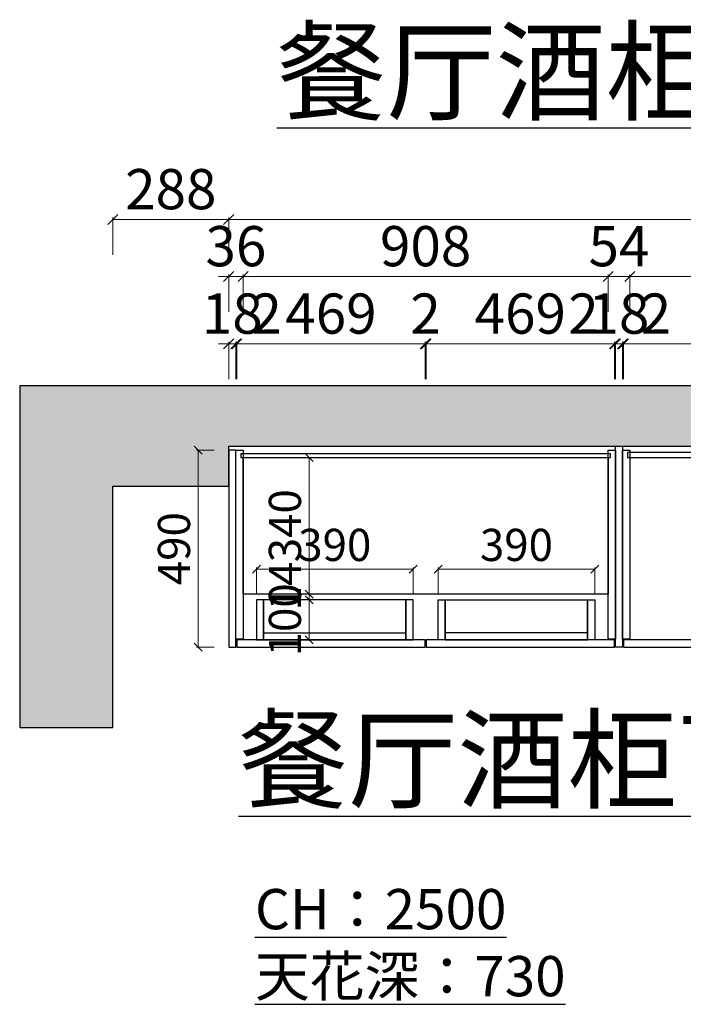
# Model space of a CAD drawing. Extents: x 471568 to 487554, y -669935 to -663888.
# Drawn here: x 471568 to 473219, y -669935 to -667486 of the extents above; entities that cross this region are included whole.
import ezdxf

# ---------------------------------------------------------------- set-up
doc = ezdxf.new("R2010")
doc.units = 0
doc.header["$LTSCALE"] = 1000
doc.header["$MEASUREMENT"] = 0
doc.linetypes.add('$0$ACAD_ISO03W100', pattern=[30, 12, -18])
doc.styles.add('图框1', font='txt', dxfattribs={"height": 560})
doc.styles.add('宋体0.8', font='txt', dxfattribs={"width": 0.8})
doc.styles.add('帝森标注0.5', font='txt', dxfattribs={"width": 0.5})
doc.dimstyles.new('帝森标注', dxfattribs={"dimscale": 20, "dimtxt": 4, "dimasz": 1, "dimexe": 0.2, "dimexo": 0, "dimgap": 0.5, "dimtad": 1, "dimdec": 1, "dimdsep": 46, "dimtxsty": '帝森标注0.5', "dimblk": 'OBLIQUE', "dimcen": 2.5, "dimclrd": 256, "dimclre": 256, "dimclrt": 256, "dimadec": 0, "dimazin": 0, "dimtfac": 1, "dimtdec": 1, "dimtix": 1, "dimtmove": 1, "dimatfit": 2, "dimldrblk": 'CCD_Leader_Arrow', "dimfxl": 3.5, "dimfxlon": 1, "dimtfill": 1, "dimlwd": 5, "dimlwe": 5, "dimarcsym": 0})

# ---------------------------------------------------------------- blocks, each defined once
blk = doc.blocks.new('_Oblique')
at = {"color": 0, "linetype": 'ByBlock', "lineweight": -2}
blk.add_line((-0.5, -0.5), (0.5, 0.5), dxfattribs=at)
blk = doc.blocks.new('*D15')
at = {"color": 0, "linetype": '$0$ACAD_ISO03W100', "lineweight": 5, "transparency": 16777216}
for p, q in [((472088, -668292.3), (472063, -668292.3)), ((472106, -668292.3), (472088, -668292.3)), ((472106, -668292.3), (472131, -668292.3))]:
    blk.add_line(p, q, dxfattribs=at)
at = {"color": 0, "lineweight": 5, "transparency": 16777216}
for p, q in [((472088, -668379.8), (472088, -668287.3)), ((472106, -668379.8), (472106, -668287.3))]:
    blk.add_line(p, q, dxfattribs=at)
at = {"layer": 'Defpoints', "color": 0, "transparency": 16777216}
for p in [(472088, -668292.3), (472088, -669046.4), (472106, -669046.4)]:
    blk.add_point(p, dxfattribs=at)
at = {"color": 0, "lineweight": 5, "transparency": 16777216, "xscale": 25, "yscale": 25, "zscale": 25}
blk.add_blockref('_Oblique', (472088, -668292.3), dxfattribs=at)
at = {"color": 0, "lineweight": 5, "transparency": 16777216, "xscale": 25, "yscale": 25, "zscale": 25, "rotation": 180}
blk.add_blockref('_Oblique', (472106, -668292.3), dxfattribs=at)
at = {"transparency": 16777216, "insert": (472097, -668229.8), "char_height": 100, "attachment_point": 5, "style": '帝森标注0.5', "bg_fill": 3, "box_fill_scale": 1.25, "bg_fill_color": 256, "bg_fill_true_color": 13158600, "bg_fill_transparency": 0}
blk.add_mtext('18', dxfattribs=at)
blk = doc.blocks.new('CCD_Leader_Arrow')
at = {"color": 8, "linetype": 'ByBlock'}
blk.add_line((0, 0), (-1, 0), dxfattribs=at)
for points in [[(-0.859, 0.668), (-0.597, 0.852), (-0.24, 0), (0, 0)], [(-0.859, -0.668), (-0.597, -0.852), (-0.24, 0), (0, 0)]]:
    blk.add_solid(points, dxfattribs=at)
blk = doc.blocks.new('*D16')
at = {"color": 0, "lineweight": 5, "transparency": 16777216}
for p, q in [((472088, -668070.3), (472088, -667977.8)), ((476780, -668070.3), (476780, -667977.8))]:
    blk.add_line(p, q, dxfattribs=at)
at = {"color": 0, "linetype": '$0$ACAD_ISO03W100', "lineweight": 5, "transparency": 16777216}
blk.add_line((476780, -667982.8), (472088, -667982.8), dxfattribs=at)
at = {"layer": 'Defpoints', "color": 0, "transparency": 16777216}
for p in [(472088, -667982.8), (472088, -669046.4), (476780, -669046.4)]:
    blk.add_point(p, dxfattribs=at)
at = {"color": 0, "lineweight": 5, "transparency": 16777216, "xscale": 25, "yscale": 25, "zscale": 25, "rotation": 180}
blk.add_blockref('_Oblique', (472088, -667982.8), dxfattribs=at)
at = {"color": 0, "lineweight": 5, "transparency": 16777216, "xscale": 25, "yscale": 25, "zscale": 25}
blk.add_blockref('_Oblique', (476780, -667982.8), dxfattribs=at)
at = {"transparency": 16777216, "insert": (474434, -667920.3), "char_height": 100, "attachment_point": 5, "style": '帝森标注0.5', "bg_fill": 3, "box_fill_scale": 1.25, "bg_fill_color": 256, "bg_fill_true_color": 13158600, "bg_fill_transparency": 0}
blk.add_mtext('4692', dxfattribs=at)
blk = doc.blocks.new('*D17')
at = {"color": 0, "lineweight": 5, "transparency": 16777216}
for p, q in [((471800, -668070.3), (471800, -667977.8)), ((472088, -668070.3), (472088, -667977.8))]:
    blk.add_line(p, q, dxfattribs=at)
at = {"color": 0, "linetype": '$0$ACAD_ISO03W100', "lineweight": 5, "transparency": 16777216}
blk.add_line((472088, -667982.8), (471800, -667982.8), dxfattribs=at)
at = {"layer": 'Defpoints', "color": 0, "transparency": 16777216}
for p in [(471800, -667982.8), (472088, -669046.4), (471800, -669149.6)]:
    blk.add_point(p, dxfattribs=at)
at = {"color": 0, "lineweight": 5, "transparency": 16777216, "xscale": 25, "yscale": 25, "zscale": 25, "rotation": 180}
blk.add_blockref('_Oblique', (471800, -667982.8), dxfattribs=at)
at = {"color": 0, "lineweight": 5, "transparency": 16777216, "xscale": 25, "yscale": 25, "zscale": 25}
blk.add_blockref('_Oblique', (472088, -667982.8), dxfattribs=at)
at = {"transparency": 16777216, "insert": (471944, -667920.3), "char_height": 100, "attachment_point": 5, "style": '帝森标注0.5', "bg_fill": 3, "box_fill_scale": 1.25, "bg_fill_color": 256, "bg_fill_true_color": 13158600, "bg_fill_transparency": 0}
blk.add_mtext('288', dxfattribs=at)
blk = doc.blocks.new('*D28')
at = {"color": 0, "linetype": '$0$ACAD_ISO03W100', "lineweight": 5, "transparency": 16777216}
for p, q in [((473050, -668292.3), (473025, -668292.3)), ((473068, -668292.3), (473050, -668292.3)), ((473068, -668292.3), (473093, -668292.3))]:
    blk.add_line(p, q, dxfattribs=at)
at = {"color": 0, "lineweight": 5, "transparency": 16777216}
for p, q in [((473050, -668379.8), (473050, -668287.3)), ((473068, -668379.8), (473068, -668287.3))]:
    blk.add_line(p, q, dxfattribs=at)
at = {"layer": 'Defpoints', "color": 0, "transparency": 16777216}
for p in [(473050, -668292.3), (473050, -669046.4), (473068, -669046.4)]:
    blk.add_point(p, dxfattribs=at)
at = {"color": 0, "lineweight": 5, "transparency": 16777216, "xscale": 25, "yscale": 25, "zscale": 25}
blk.add_blockref('_Oblique', (473050, -668292.3), dxfattribs=at)
at = {"color": 0, "lineweight": 5, "transparency": 16777216, "xscale": 25, "yscale": 25, "zscale": 25, "rotation": 180}
blk.add_blockref('_Oblique', (473068, -668292.3), dxfattribs=at)
at = {"transparency": 16777216, "insert": (473059, -668229.8), "char_height": 100, "attachment_point": 5, "style": '帝森标注0.5', "bg_fill": 3, "box_fill_scale": 1.25, "bg_fill_color": 256, "bg_fill_true_color": 13158600, "bg_fill_transparency": 0}
blk.add_mtext('18', dxfattribs=at)
blk = doc.blocks.new('*D121')
at = {"color": 0, "lineweight": 5, "transparency": 16777216}
for p, q in [((473086, -668212.1), (473086, -668119.6)), ((473800, -668212.1), (473800, -668119.6))]:
    blk.add_line(p, q, dxfattribs=at)
at = {"color": 0, "linetype": '$0$ACAD_ISO03W100', "lineweight": 5, "transparency": 16777216}
blk.add_line((473800, -668124.6), (473086, -668124.6), dxfattribs=at)
at = {"layer": 'Defpoints', "color": 0, "transparency": 16777216}
for p in [(473086, -668124.6), (473086, -668890), (473800, -668894.7)]:
    blk.add_point(p, dxfattribs=at)
at = {"color": 0, "lineweight": 5, "transparency": 16777216, "xscale": 25, "yscale": 25, "zscale": 25, "rotation": 180}
blk.add_blockref('_Oblique', (473086, -668124.6), dxfattribs=at)
at = {"color": 0, "lineweight": 5, "transparency": 16777216, "xscale": 25, "yscale": 25, "zscale": 25}
blk.add_blockref('_Oblique', (473800, -668124.6), dxfattribs=at)
at = {"transparency": 16777216, "insert": (473443, -668062.1), "char_height": 100, "attachment_point": 5, "style": '帝森标注0.5', "bg_fill": 3, "box_fill_scale": 1.25, "bg_fill_color": 256, "bg_fill_true_color": 13158600, "bg_fill_transparency": 0}
blk.add_mtext('714', dxfattribs=at)
blk = doc.blocks.new('*D105')
at = {"color": 0, "linetype": '$0$ACAD_ISO03W100', "lineweight": 5, "transparency": 16777216}
for p, q in [((473032, -668124.6), (473007, -668124.6)), ((473086, -668124.6), (473032, -668124.6)), ((473086, -668124.6), (473111, -668124.6))]:
    blk.add_line(p, q, dxfattribs=at)
at = {"color": 0, "lineweight": 5, "transparency": 16777216}
for p, q in [((473032, -668212.1), (473032, -668119.6)), ((473086, -668212.1), (473086, -668119.6))]:
    blk.add_line(p, q, dxfattribs=at)
at = {"layer": 'Defpoints', "color": 0, "transparency": 16777216}
for p in [(473032, -668124.6), (473032, -668884.1), (473086, -668890)]:
    blk.add_point(p, dxfattribs=at)
at = {"color": 0, "lineweight": 5, "transparency": 16777216, "xscale": 25, "yscale": 25, "zscale": 25}
blk.add_blockref('_Oblique', (473032, -668124.6), dxfattribs=at)
at = {"color": 0, "lineweight": 5, "transparency": 16777216, "xscale": 25, "yscale": 25, "zscale": 25, "rotation": 180}
blk.add_blockref('_Oblique', (473086, -668124.6), dxfattribs=at)
at = {"transparency": 16777216, "insert": (473059, -668062.1), "char_height": 100, "attachment_point": 5, "style": '帝森标注0.5', "bg_fill": 3, "box_fill_scale": 1.25, "bg_fill_color": 256, "bg_fill_true_color": 13158600, "bg_fill_transparency": 0}
blk.add_mtext('54', dxfattribs=at)
blk = doc.blocks.new('*D106')
at = {"color": 0, "lineweight": 5, "transparency": 16777216}
for p, q in [((472124, -668212.1), (472124, -668119.6)), ((473032, -668212.1), (473032, -668119.6))]:
    blk.add_line(p, q, dxfattribs=at)
at = {"color": 0, "linetype": '$0$ACAD_ISO03W100', "lineweight": 5, "transparency": 16777216}
blk.add_line((473032, -668124.6), (472124, -668124.6), dxfattribs=at)
at = {"layer": 'Defpoints', "color": 0, "transparency": 16777216}
for p in [(472124, -668124.6), (472124, -668860.2), (473032, -668884.1)]:
    blk.add_point(p, dxfattribs=at)
at = {"color": 0, "lineweight": 5, "transparency": 16777216, "xscale": 25, "yscale": 25, "zscale": 25, "rotation": 180}
blk.add_blockref('_Oblique', (472124, -668124.6), dxfattribs=at)
at = {"color": 0, "lineweight": 5, "transparency": 16777216, "xscale": 25, "yscale": 25, "zscale": 25}
blk.add_blockref('_Oblique', (473032, -668124.6), dxfattribs=at)
at = {"transparency": 16777216, "insert": (472578, -668062.1), "char_height": 100, "attachment_point": 5, "style": '帝森标注0.5', "bg_fill": 3, "box_fill_scale": 1.25, "bg_fill_color": 256, "bg_fill_true_color": 13158600, "bg_fill_transparency": 0}
blk.add_mtext('908', dxfattribs=at)
blk = doc.blocks.new('*D107')
at = {"color": 0, "linetype": '$0$ACAD_ISO03W100', "lineweight": 5, "transparency": 16777216}
for p, q in [((472088, -668124.6), (472063, -668124.6)), ((472124, -668124.6), (472088, -668124.6)), ((472124, -668124.6), (472149, -668124.6))]:
    blk.add_line(p, q, dxfattribs=at)
at = {"color": 0, "lineweight": 5, "transparency": 16777216}
for p, q in [((472088, -668212.1), (472088, -668119.6)), ((472124, -668212.1), (472124, -668119.6))]:
    blk.add_line(p, q, dxfattribs=at)
at = {"layer": 'Defpoints', "color": 0, "transparency": 16777216}
for p in [(472088, -668124.6), (472124, -668860.2), (472088, -668867.2)]:
    blk.add_point(p, dxfattribs=at)
at = {"color": 0, "lineweight": 5, "transparency": 16777216, "xscale": 25, "yscale": 25, "zscale": 25}
blk.add_blockref('_Oblique', (472088, -668124.6), dxfattribs=at)
at = {"color": 0, "lineweight": 5, "transparency": 16777216, "xscale": 25, "yscale": 25, "zscale": 25, "rotation": 180}
blk.add_blockref('_Oblique', (472124, -668124.6), dxfattribs=at)
at = {"transparency": 16777216, "insert": (472106, -668062.1), "char_height": 100, "attachment_point": 5, "style": '帝森标注0.5', "bg_fill": 3, "box_fill_scale": 1.25, "bg_fill_color": 256, "bg_fill_true_color": 13158600, "bg_fill_transparency": 0}
blk.add_mtext('36', dxfattribs=at)
blk = doc.blocks.new('*D101')
at = {"color": 0, "lineweight": 5, "transparency": 16777216}
for p, q in [((473070, -668379.8), (473070, -668287.3)), ((473817, -668379.8), (473817, -668287.3))]:
    blk.add_line(p, q, dxfattribs=at)
at = {"color": 0, "linetype": '$0$ACAD_ISO03W100', "lineweight": 5, "transparency": 16777216}
blk.add_line((473070, -668292.3), (473817, -668292.3), dxfattribs=at)
at = {"layer": 'Defpoints', "color": 0, "transparency": 16777216}
for p in [(473817, -668292.3), (473070, -669028.4), (473817, -669028.4)]:
    blk.add_point(p, dxfattribs=at)
at = {"color": 0, "lineweight": 5, "transparency": 16777216, "xscale": 25, "yscale": 25, "zscale": 25, "rotation": 180}
blk.add_blockref('_Oblique', (473070, -668292.3), dxfattribs=at)
at = {"color": 0, "lineweight": 5, "transparency": 16777216, "xscale": 25, "yscale": 25, "zscale": 25}
blk.add_blockref('_Oblique', (473817, -668292.3), dxfattribs=at)
at = {"transparency": 16777216, "insert": (473443.5, -668229.8), "char_height": 100, "attachment_point": 5, "style": '帝森标注0.5', "bg_fill": 3, "box_fill_scale": 1.25, "bg_fill_color": 256, "bg_fill_true_color": 13158600, "bg_fill_transparency": 0}
blk.add_mtext('747', dxfattribs=at)
blk = doc.blocks.new('*D128')
at = {"color": 0, "linetype": '$0$ACAD_ISO03W100', "lineweight": 5, "transparency": 16777216}
for p, q in [((473068, -668292.3), (473043, -668292.3)), ((473070, -668292.3), (473068, -668292.3)), ((473070, -668292.3), (473068, -668292.3)), ((473070, -668292.3), (473095, -668292.3)), ((473177.5, -668292.3), (473070, -668292.3))]:
    blk.add_line(p, q, dxfattribs=at)
at = {"color": 0, "lineweight": 5, "transparency": 16777216}
for p, q in [((473068, -668379.8), (473068, -668287.3)), ((473070, -668379.8), (473070, -668287.3))]:
    blk.add_line(p, q, dxfattribs=at)
at = {"layer": 'Defpoints', "color": 0, "transparency": 16777216}
for p in [(473068, -668292.3), (473070, -669028.4), (473068, -669046.4)]:
    blk.add_point(p, dxfattribs=at)
at = {"color": 0, "lineweight": 5, "transparency": 16777216, "xscale": 25, "yscale": 25, "zscale": 25}
blk.add_blockref('_Oblique', (473068, -668292.3), dxfattribs=at)
at = {"color": 0, "lineweight": 5, "transparency": 16777216, "xscale": 25, "yscale": 25, "zscale": 25, "rotation": 180}
blk.add_blockref('_Oblique', (473070, -668292.3), dxfattribs=at)
at = {"transparency": 16777216, "insert": (473151.2, -668229.8), "char_height": 100, "attachment_point": 5, "style": '帝森标注0.5', "bg_fill": 3, "box_fill_scale": 1.25, "bg_fill_color": 256, "bg_fill_true_color": 13158600, "bg_fill_transparency": 0}
blk.add_mtext('2', dxfattribs=at)
blk = doc.blocks.new('*D129')
at = {"color": 0, "linetype": '$0$ACAD_ISO03W100', "lineweight": 5, "transparency": 16777216}
for p, q in [((472944.3, -668292.3), (473048, -668292.3)), ((473048, -668292.3), (473023, -668292.3)), ((473050, -668292.3), (473048, -668292.3)), ((473050, -668292.3), (473048, -668292.3)), ((473050, -668292.3), (473075, -668292.3))]:
    blk.add_line(p, q, dxfattribs=at)
at = {"color": 0, "lineweight": 5, "transparency": 16777216}
for p, q in [((473048, -668379.8), (473048, -668287.3)), ((473050, -668379.8), (473050, -668287.3))]:
    blk.add_line(p, q, dxfattribs=at)
at = {"layer": 'Defpoints', "color": 0, "transparency": 16777216}
for p in [(473048, -668292.3), (473048, -669046.4), (473050, -669046.4)]:
    blk.add_point(p, dxfattribs=at)
at = {"color": 0, "lineweight": 5, "transparency": 16777216, "xscale": 25, "yscale": 25, "zscale": 25}
blk.add_blockref('_Oblique', (473048, -668292.3), dxfattribs=at)
at = {"color": 0, "lineweight": 5, "transparency": 16777216, "xscale": 25, "yscale": 25, "zscale": 25, "rotation": 180}
blk.add_blockref('_Oblique', (473050, -668292.3), dxfattribs=at)
at = {"transparency": 16777216, "insert": (472970.6, -668229.8), "char_height": 100, "attachment_point": 5, "style": '帝森标注0.5', "bg_fill": 3, "box_fill_scale": 1.25, "bg_fill_color": 256, "bg_fill_true_color": 13158600, "bg_fill_transparency": 0}
blk.add_mtext('2', dxfattribs=at)
blk = doc.blocks.new('*D178')
at = {"color": 0, "lineweight": 5, "transparency": 16777216}
for p, q in [((472579, -668379.8), (472579, -668287.3)), ((473048, -668379.8), (473048, -668287.3))]:
    blk.add_line(p, q, dxfattribs=at)
at = {"color": 0, "linetype": '$0$ACAD_ISO03W100', "lineweight": 5, "transparency": 16777216}
blk.add_line((473048, -668292.3), (472579, -668292.3), dxfattribs=at)
at = {"layer": 'Defpoints', "color": 0, "transparency": 16777216}
for p in [(472579, -668292.3), (472579, -669046.4), (473048, -669046.4)]:
    blk.add_point(p, dxfattribs=at)
at = {"color": 0, "lineweight": 5, "transparency": 16777216, "xscale": 25, "yscale": 25, "zscale": 25, "rotation": 180}
blk.add_blockref('_Oblique', (472579, -668292.3), dxfattribs=at)
at = {"color": 0, "lineweight": 5, "transparency": 16777216, "xscale": 25, "yscale": 25, "zscale": 25}
blk.add_blockref('_Oblique', (473048, -668292.3), dxfattribs=at)
at = {"transparency": 16777216, "insert": (472813.5, -668229.8), "char_height": 100, "attachment_point": 5, "style": '帝森标注0.5', "bg_fill": 3, "box_fill_scale": 1.25, "bg_fill_color": 256, "bg_fill_true_color": 13158600, "bg_fill_transparency": 0}
blk.add_mtext('469', dxfattribs=at)
blk = doc.blocks.new('*D179')
at = {"color": 0, "linetype": '$0$ACAD_ISO03W100', "lineweight": 5, "transparency": 16777216}
for p, q in [((472577, -668292.3), (472552, -668292.3)), ((472579, -668292.3), (472577, -668292.3)), ((472579, -668292.3), (472604, -668292.3))]:
    blk.add_line(p, q, dxfattribs=at)
at = {"color": 0, "lineweight": 5, "transparency": 16777216}
for p, q in [((472577, -668379.8), (472577, -668287.3)), ((472579, -668379.8), (472579, -668287.3))]:
    blk.add_line(p, q, dxfattribs=at)
at = {"layer": 'Defpoints', "color": 0, "transparency": 16777216}
for p in [(472577, -668292.3), (472577, -669046.4), (472579, -669046.4)]:
    blk.add_point(p, dxfattribs=at)
at = {"color": 0, "lineweight": 5, "transparency": 16777216, "xscale": 25, "yscale": 25, "zscale": 25}
blk.add_blockref('_Oblique', (472577, -668292.3), dxfattribs=at)
at = {"color": 0, "lineweight": 5, "transparency": 16777216, "xscale": 25, "yscale": 25, "zscale": 25, "rotation": 180}
blk.add_blockref('_Oblique', (472579, -668292.3), dxfattribs=at)
at = {"transparency": 16777216, "insert": (472578, -668229.8), "char_height": 100, "attachment_point": 5, "style": '帝森标注0.5', "bg_fill": 3, "box_fill_scale": 1.25, "bg_fill_color": 256, "bg_fill_true_color": 13158600, "bg_fill_transparency": 0}
blk.add_mtext('2', dxfattribs=at)
blk = doc.blocks.new('*D180')
at = {"color": 0, "lineweight": 5, "transparency": 16777216}
for p, q in [((472108, -668379.8), (472108, -668287.3)), ((472577, -668379.8), (472577, -668287.3))]:
    blk.add_line(p, q, dxfattribs=at)
at = {"color": 0, "linetype": '$0$ACAD_ISO03W100', "lineweight": 5, "transparency": 16777216}
blk.add_line((472577, -668292.3), (472108, -668292.3), dxfattribs=at)
at = {"layer": 'Defpoints', "color": 0, "transparency": 16777216}
for p in [(472108, -668292.3), (472108, -669046.4), (472577, -669046.4)]:
    blk.add_point(p, dxfattribs=at)
at = {"color": 0, "lineweight": 5, "transparency": 16777216, "xscale": 25, "yscale": 25, "zscale": 25, "rotation": 180}
blk.add_blockref('_Oblique', (472108, -668292.3), dxfattribs=at)
at = {"color": 0, "lineweight": 5, "transparency": 16777216, "xscale": 25, "yscale": 25, "zscale": 25}
blk.add_blockref('_Oblique', (472577, -668292.3), dxfattribs=at)
at = {"transparency": 16777216, "insert": (472342.5, -668229.8), "char_height": 100, "attachment_point": 5, "style": '帝森标注0.5', "bg_fill": 3, "box_fill_scale": 1.25, "bg_fill_color": 256, "bg_fill_true_color": 13158600, "bg_fill_transparency": 0}
blk.add_mtext('469', dxfattribs=at)
blk = doc.blocks.new('*D181')
at = {"color": 0, "linetype": '$0$ACAD_ISO03W100', "lineweight": 5, "transparency": 16777216}
for p, q in [((472106, -668292.3), (472081, -668292.3)), ((472108, -668292.3), (472106, -668292.3)), ((472108, -668292.3), (472133, -668292.3))]:
    blk.add_line(p, q, dxfattribs=at)
at = {"color": 0, "lineweight": 5, "transparency": 16777216}
for p, q in [((472106, -668379.8), (472106, -668287.3)), ((472108, -668379.8), (472108, -668287.3))]:
    blk.add_line(p, q, dxfattribs=at)
at = {"layer": 'Defpoints', "color": 0, "transparency": 16777216}
for p in [(472106, -668292.3), (472106, -669046.4), (472108, -669046.4)]:
    blk.add_point(p, dxfattribs=at)
at = {"color": 0, "lineweight": 5, "transparency": 16777216, "xscale": 25, "yscale": 25, "zscale": 25}
blk.add_blockref('_Oblique', (472106, -668292.3), dxfattribs=at)
at = {"color": 0, "lineweight": 5, "transparency": 16777216, "xscale": 25, "yscale": 25, "zscale": 25, "rotation": 180}
blk.add_blockref('_Oblique', (472108, -668292.3), dxfattribs=at)
at = {"transparency": 16777216, "insert": (472182.5, -668229.8), "char_height": 100, "attachment_point": 5, "style": '帝森标注0.5', "bg_fill": 3, "box_fill_scale": 1.25, "bg_fill_color": 256, "bg_fill_true_color": 13158600, "bg_fill_transparency": 0}
blk.add_mtext('2', dxfattribs=at)
blk = doc.blocks.new('*D210')
at = {"lineweight": 5, "ltscale": 0.001, "transparency": 16777216}
for p, q in [((472218.3, -668928.4), (472292.3, -668928.4)), ((472288.3, -668928.4), (472288.3, -669028.4)), ((472218.3, -669028.4), (472292.3, -669028.4))]:
    blk.add_line(p, q, dxfattribs=at)
at = {"layer": 'Defpoints', "color": 0, "ltscale": 0.001, "transparency": 16777216}
for p in [(472157, -668928.4), (472157, -669028.4), (472288.3, -669028.4)]:
    blk.add_point(p, dxfattribs=at)
at = {"lineweight": 5, "ltscale": 0.001, "transparency": 16777216, "xscale": 20, "yscale": 20, "zscale": 20}
for p, rotation in [((472288.3, -668928.4), 90), ((472288.3, -669028.4), 270)]:
    blk.add_blockref('_Oblique', p, dxfattribs=dict(at, rotation=rotation))
at = {"ltscale": 0.001, "transparency": 16777216, "insert": (472238.3, -668978.4), "char_height": 80, "attachment_point": 5, "rotation": 90, "style": '帝森标注0.5', "bg_fill": 3, "box_fill_scale": 1.25, "bg_fill_color": 256, "bg_fill_true_color": 13158600, "bg_fill_transparency": 0}
blk.add_mtext('100', dxfattribs=at)
blk = doc.blocks.new('*D269')
at = {"lineweight": 5, "ltscale": 0.001, "transparency": 16777216}
for p, q in [((472248.3, -668574.4), (472292.3, -668574.4)), ((472288.3, -668574.4), (472288.3, -668914.4)), ((472248.3, -668914.4), (472292.3, -668914.4))]:
    blk.add_line(p, q, dxfattribs=at)
at = {"layer": 'Defpoints', "color": 0, "ltscale": 0.001, "transparency": 16777216}
for p in [(472124, -668574.4), (472124, -668914.4), (472288.3, -668914.4)]:
    blk.add_point(p, dxfattribs=at)
at = {"lineweight": 5, "ltscale": 0.001, "transparency": 16777216, "xscale": 20, "yscale": 20, "zscale": 20}
for p, rotation in [((472288.3, -668574.4), 90), ((472288.3, -668914.4), 270)]:
    blk.add_blockref('_Oblique', p, dxfattribs=dict(at, rotation=rotation))
at = {"ltscale": 0.001, "transparency": 16777216, "insert": (472238.3, -668744.4), "char_height": 80, "attachment_point": 5, "rotation": 90, "style": '帝森标注0.5'}
blk.add_mtext('340', dxfattribs=at)
blk = doc.blocks.new('*D270')
at = {"lineweight": 5, "ltscale": 0.001, "transparency": 16777216}
for p, q in [((472288.3, -668914.4), (472288.3, -668894.4)), ((472248.3, -668914.4), (472292.3, -668914.4)), ((472248.3, -668928.4), (472292.3, -668928.4)), ((472288.3, -668928.4), (472288.3, -668914.4)), ((472288.3, -668928.4), (472288.3, -668948.4))]:
    blk.add_line(p, q, dxfattribs=at)
at = {"layer": 'Defpoints', "color": 0, "ltscale": 0.001, "transparency": 16777216}
for p in [(472185.7, -668914.4), (472185.7, -668928.4), (472288.3, -668914.4)]:
    blk.add_point(p, dxfattribs=at)
at = {"lineweight": 5, "ltscale": 0.001, "transparency": 16777216, "xscale": 20, "yscale": 20, "zscale": 20}
for p, rotation in [((472288.3, -668914.4), 270), ((472288.3, -668928.4), 90)]:
    blk.add_blockref('_Oblique', p, dxfattribs=dict(at, rotation=rotation))
at = {"ltscale": 0.001, "transparency": 16777216, "insert": (472238.3, -668894.4), "char_height": 80, "attachment_point": 5, "rotation": 90, "style": '帝森标注0.5'}
blk.add_mtext('14', dxfattribs=at)
blk = doc.blocks.new('*D275')
at = {"lineweight": 5, "ltscale": 0.001, "transparency": 16777216}
for p, q in [((472052.3, -668556.4), (472008.3, -668556.4)), ((472012.3, -668556.4), (472012.3, -669046.4)), ((472052.3, -669046.4), (472008.3, -669046.4))]:
    blk.add_line(p, q, dxfattribs=at)
at = {"layer": 'Defpoints', "color": 0, "ltscale": 0.001, "transparency": 16777216}
for p in [(472088, -668556.4), (472012.3, -669046.4), (472088, -669046.4)]:
    blk.add_point(p, dxfattribs=at)
at = {"lineweight": 5, "ltscale": 0.001, "transparency": 16777216, "xscale": 20, "yscale": 20, "zscale": 20}
for p, rotation in [((472012.3, -668556.4), 90), ((472012.3, -669046.4), 270)]:
    blk.add_blockref('_Oblique', p, dxfattribs=dict(at, rotation=rotation))
at = {"ltscale": 0.001, "transparency": 16777216, "insert": (471962.3, -668801.4), "char_height": 80, "attachment_point": 5, "rotation": 90, "style": '帝森标注0.5'}
blk.add_mtext('490', dxfattribs=at)
blk = doc.blocks.new('*D293')
at = {"lineweight": 5, "ltscale": 0.001, "transparency": 16777216}
for p, q in [((472157, -668912.5), (472157, -668848.5)), ((472547, -668852.5), (472157, -668852.5)), ((472547, -668912.5), (472547, -668848.5))]:
    blk.add_line(p, q, dxfattribs=at)
at = {"layer": 'Defpoints', "color": 0, "ltscale": 0.001, "transparency": 16777216}
for p in [(472157, -668852.5), (472157, -668941.4), (472547, -668941.4)]:
    blk.add_point(p, dxfattribs=at)
at = {"lineweight": 5, "ltscale": 0.001, "transparency": 16777216, "xscale": 20, "yscale": 20, "zscale": 20, "rotation": 180}
blk.add_blockref('_Oblique', (472157, -668852.5), dxfattribs=at)
at = {"lineweight": 5, "ltscale": 0.001, "transparency": 16777216, "xscale": 20, "yscale": 20, "zscale": 20}
blk.add_blockref('_Oblique', (472547, -668852.5), dxfattribs=at)
at = {"ltscale": 0.001, "transparency": 16777216, "insert": (472352, -668802.5), "char_height": 80, "attachment_point": 5, "style": '帝森标注0.5'}
blk.add_mtext('390', dxfattribs=at)
blk = doc.blocks.new('*D294')
at = {"lineweight": 5, "ltscale": 0.001, "transparency": 16777216}
for p, q in [((472609, -668912.5), (472609, -668848.5)), ((472609, -668852.5), (472999, -668852.5)), ((472999, -668912.5), (472999, -668848.5))]:
    blk.add_line(p, q, dxfattribs=at)
at = {"layer": 'Defpoints', "color": 0, "ltscale": 0.001, "transparency": 16777216}
for p in [(472999, -668852.5), (472609, -668950.9), (472999, -668950.9)]:
    blk.add_point(p, dxfattribs=at)
at = {"lineweight": 5, "ltscale": 0.001, "transparency": 16777216, "xscale": 20, "yscale": 20, "zscale": 20, "rotation": 180}
blk.add_blockref('_Oblique', (472609, -668852.5), dxfattribs=at)
at = {"lineweight": 5, "ltscale": 0.001, "transparency": 16777216, "xscale": 20, "yscale": 20, "zscale": 20}
blk.add_blockref('_Oblique', (472999, -668852.5), dxfattribs=at)
at = {"ltscale": 0.001, "transparency": 16777216, "insert": (472804, -668802.5), "char_height": 80, "attachment_point": 5, "style": '帝森标注0.5'}
blk.add_mtext('390', dxfattribs=at)

msp = doc.modelspace()

# ---------------------------------------------------------------- hatches: boundary and pattern name
h = msp.add_hatch()
h.set_pattern_fill('钢筋混凝土', color=8, scale=30, pattern_type=2)
h.set_pattern_definition([(45, (-66556.15, -60437.57), (-106.066017, 106.066017), []), (50, (-66556.15, -60437.57), (215.178055, -18.82564), [22.5, -247.5]), (355, (-66556.15, -60437.57), (-41.6254, 225.65764), [18, -198]), (100.4514, (-66538.22, -60439.14), (173.552815, 206.83186), [19.122057, -210.342634]), (46.1842, (-66556.15, -60377.57), (320.172315, -49.6557), [33.75, -371.25]), (96.6356, (-66529.47, -60381.7), (280.39881, 292.23536), [28.68309, -315.5139]), (351.1842, (-66556.15, -60377.57), (280.39858, 292.23558), [27, -297]), (21, (-66526.15, -60392.57), (179.072116, -120.785667), [22.5, -247.5]), (326, (-66526.15, -60392.57), (72.9946, 217.545014), [18, -198]), (71.4514, (-66511.23, -60402.64), (252.06679, 96.75915), [19.122057, -210.342634]), (37.5, (-66556.15, -60437.57), (3.6479566, 99.868156), [1.5, -195.6, 1.5, -201, 1.5, -198.75]), (7.5, (-66556.15, -60437.57), (78.920861, 118.323514), [1.5, -114.6, 1.5, -191.1, 1.5, -75.75]), (327.5, (-66623.05, -60437.57), (160.146731, -6.7664615), [1.5, -75, 1.5, -234, 1.5, -310.5]), (317.5, (-66653.05, -60437.57), (174.95585, 30.031495), [1.5, -97.5, 1.5, -155.4, 1.5, -220.5])])
h.paths.add_polyline_path([(476786.03, -669226.4), (476906.03, -669226.4), (476906.03, -668396.4), (472098.03, -668396.4), (471568.03, -668396.4), (471568.03, -669246.4), (471800.03, -669246.4), (471800.03, -668646.4), (472088.03, -668646.4), (472088.03, -668546.4), (476786.03, -668546.4)])

# ---------------------------------------------------------------- linework, layer by layer
at = {"color": 251, "true_color": 0x636466}
msp.add_lwpolyline([(476786.03, -669226.4), (476906.03, -669226.4), (476906.03, -668396.4), (472098.03, -668396.4), (471568.03, -668396.4), (471568.03, -669246.4), (471800.03, -669246.4), (471800.03, -668646.4), (472088.03, -668646.4), (472088.03, -668546.4), (476786.03, -668546.4), (476786.03, -669226.4)], dxfattribs=at)
for points in [[(472106.03, -668556.4), (472088.03, -668556.4), (472088.03, -669046.4), (472106.03, -669046.4)], [(473068.03, -669046.4), (473050.03, -669046.4), (473050.03, -668546.4), (473068.03, -668546.4)], [(472577.03, -669028.4), (472108.03, -669028.4), (472108.03, -669046.4), (472577.03, -669046.4)], [(473048.03, -669028.4), (472579.03, -669028.4), (472579.03, -669046.4), (473048.03, -669046.4)], [(473817.03, -669028.4), (473070.03, -669028.4), (473070.03, -669046.4), (473817.03, -669046.4)]]:
    msp.add_lwpolyline(points, close=True)
at = {"color": 1}
for points in [[(472124.03, -669026.4), (472106.03, -669026.4), (472106.03, -668556.4), (472124.03, -668556.4)], [(473050.03, -669026.4), (473032.03, -669026.4), (473032.03, -668556.4), (473050.03, -668556.4)], [(473086.03, -669026.4), (473068.03, -669026.4), (473068.03, -668556.4), (473086.03, -668556.4)]]:
    msp.add_lwpolyline(points, close=True, dxfattribs=at)

# ---------------------------------------------------------------- texts
at = {"color": 51, "char_height": 200, "attachment_point": 1, "style": '图框1'}
for s, heights, insert in [('{\\fMicrosoft YaHei|b0|i0|c134|p34;\\L\\C1;餐厅酒柜立面图}', [262.98], (472207.4, -667515.1)), ('{\\fMicrosoft YaHei|b0|i0|c134|p34;\\L\\C1;餐厅酒柜下柜平面图}', [0], (472112.37, -669226.33))]:
    msp.add_mtext_dynamic_manual_height_columns(s, width=2475.3564, gutter_width=1750, heights=heights, dxfattribs=dict(at, insert=insert))
at = {"color": 1, "insert": (472153.38, -669914.61), "char_height": 100, "attachment_point": 7, "style": '宋体0.8'}
msp.add_mtext('{\\L\\C2;CH：2500\\P天花深：730}', dxfattribs=at)

# ---------------------------------------------------------------- next in the draw order: dimensions: what is measured, and where the dimension line sits
at = {"color": 7}
dim = msp.add_linear_dim(base=(472088.03, -668292.25), p1=(472106.03, -669046.4), p2=(472088.03, -669046.4), angle=180, dimstyle='帝森标注', override={"dimscale": 25, "dimclrd": 0, "dimclre": 0, "dimclrt": 256}, dxfattribs=at)
dim.commit()
dim.dimension.update_dxf_attribs({"geometry": '*D15', "text_midpoint": (472097.03, -668229.75)})

# ---------------------------------------------------------------- next in the draw order: dimensions: what is measured, and where the dimension line sits
dim = msp.add_linear_dim(base=(472088.03, -667982.82), p1=(476780.03, -669046.4), p2=(472088.03, -669046.4), angle=180, dimstyle='帝森标注', override={"dimscale": 25, "dimclrd": 0, "dimclre": 0}, dxfattribs=at)
dim.commit()
dim.dimension.update_dxf_attribs({"geometry": '*D16', "text_midpoint": (474434.03, -667920.32)})

# ---------------------------------------------------------------- next in the draw order: linework, layer by layer
for points in [[(472157.03, -669028.4), (472175.03, -669028.4), (472175.03, -668928.4), (472157.03, -668928.4)], [(472175.03, -669028.4), (472529.03, -669028.4), (472529.03, -668928.4), (472175.03, -668928.4)], [(472529.03, -669028.4), (472547.03, -669028.4), (472547.03, -668928.4), (472529.03, -668928.4)], [(472627.03, -669028.4), (472609.03, -669028.4), (472609.03, -668928.4), (472627.03, -668928.4)], [(472529.03, -669028.4), (472175.03, -669028.4), (472175.03, -669010.4), (472529.03, -669010.4)]]:
    msp.add_lwpolyline(points, close=True)

# ---------------------------------------------------------------- next in the draw order: dimensions: what is measured, and where the dimension line sits
dim = msp.add_linear_dim(base=(471800.03, -667982.82), p1=(472088.03, -669046.4), p2=(471800.03, -669149.63), dimstyle='帝森标注', override={"dimscale": 25, "dimclrd": 0, "dimclre": 0}, dxfattribs=at)
dim.commit()
dim.dimension.update_dxf_attribs({"geometry": '*D17', "text_midpoint": (471944.03, -667920.32)})
dim = msp.add_linear_dim(base=(473050.03, -668292.25), p1=(473068.03, -669046.4), p2=(473050.03, -669046.4), angle=180, dimstyle='帝森标注', override={"dimscale": 25, "dimclrd": 0, "dimclre": 0, "dimclrt": 256}, dxfattribs=at)
dim.commit()
dim.dimension.update_dxf_attribs({"geometry": '*D28', "text_midpoint": (473059.03, -668229.75)})

# ---------------------------------------------------------------- next in the draw order: linework, layer by layer
at = {"color": 1}
for points in [[(473037.71, -668565.4), (472118.21, -668565.4), (472118.21, -668574.4), (473037.71, -668574.4)], [(473804.71, -668562.2), (473080.21, -668562.2), (473080.21, -668574.4), (473804.71, -668574.4)], [(473032.03, -668914.4), (472124.03, -668914.4), (472124.03, -668574.4), (473032.03, -668574.4)]]:
    msp.add_lwpolyline(points, close=True, dxfattribs=at)
for points in [[(472981.03, -669028.4), (472627.03, -669028.4), (472627.03, -668928.4), (472981.03, -668928.4)], [(472999.03, -669028.4), (472981.03, -669028.4), (472981.03, -668928.4), (472999.03, -668928.4)], [(472627.03, -669028.4), (472981.03, -669028.4), (472981.03, -669010.4), (472627.03, -669010.4)]]:
    msp.add_lwpolyline(points, close=True)

# ---------------------------------------------------------------- next in the draw order: dimensions: what is measured, and where the dimension line sits
at = {"color": 7}
dim = msp.add_linear_dim(base=(473086.03, -668124.58), p1=(473800.03, -668894.67), p2=(473086.03, -668889.96), dimstyle='帝森标注', override={"dimscale": 25, "dimclrd": 0, "dimclre": 0}, dxfattribs=at)
dim.commit()
dim.dimension.update_dxf_attribs({"geometry": '*D121', "text_midpoint": (473443.03, -668062.08)})

# ---------------------------------------------------------------- next in the draw order: dimensions: what is measured, and where the dimension line sits
dim = msp.add_linear_dim(base=(473032.03, -668124.58), p1=(473086.03, -668889.96), p2=(473032.03, -668884.12), dimstyle='帝森标注', override={"dimscale": 25, "dimclrd": 0, "dimclre": 0})
dim.commit()
dim.dimension.update_dxf_attribs({"geometry": '*D105', "text_midpoint": (473059.03, -668062.08)})

# ---------------------------------------------------------------- next in the draw order: dimensions: what is measured, and where the dimension line sits
dim = msp.add_linear_dim(base=(472124.03, -668124.58), p1=(473032.03, -668884.12), p2=(472124.03, -668860.24), dimstyle='帝森标注', override={"dimscale": 25, "dimclrd": 0, "dimclre": 0})
dim.commit()
dim.dimension.update_dxf_attribs({"geometry": '*D106', "text_midpoint": (472578.03, -668062.08)})
dim = msp.add_linear_dim(base=(473817.03, -668292.25), p1=(473070.03, -669028.4), p2=(473817.03, -669028.4), dimstyle='帝森标注', override={"dimscale": 25, "dimclrd": 0, "dimclre": 0}, dxfattribs=at)
dim.commit()
dim.dimension.update_dxf_attribs({"geometry": '*D101', "text_midpoint": (473443.53, -668229.75)})

# ---------------------------------------------------------------- next in the draw order: dimensions: what is measured, and where the dimension line sits
dim = msp.add_linear_dim(base=(472088.03, -668124.58), p1=(472124.03, -668860.24), p2=(472088.03, -668867.2), dimstyle='帝森标注', override={"dimscale": 25, "dimclrd": 0, "dimclre": 0})
dim.commit()
dim.dimension.update_dxf_attribs({"geometry": '*D107', "text_midpoint": (472106.03, -668062.08)})
dim = msp.add_linear_dim(base=(473068.03, -668292.25), p1=(473070.03, -669028.4), p2=(473068.03, -669046.4), dimstyle='帝森标注', override={"dimscale": 25, "dimclrd": 0, "dimclre": 0})
dim.commit()
dim.dimension.update_dxf_attribs({"geometry": '*D128', "text_midpoint": (473151.21, -668292.25), "dimtype": 128})

# ---------------------------------------------------------------- next in the draw order: dimensions: what is measured, and where the dimension line sits
dim = msp.add_linear_dim(base=(473048.03, -668292.25), p1=(473050.03, -669046.4), p2=(473048.03, -669046.4), angle=180, dimstyle='帝森标注', override={"dimscale": 25, "dimclrd": 0, "dimclre": 0})
dim.commit()
dim.dimension.update_dxf_attribs({"geometry": '*D129', "text_midpoint": (472970.62, -668292.25), "dimtype": 128})

# ---------------------------------------------------------------- next in the draw order: dimensions: what is measured, and where the dimension line sits
dim = msp.add_linear_dim(base=(472579.03, -668292.25), p1=(473048.03, -669046.4), p2=(472579.03, -669046.4), angle=180, dimstyle='帝森标注', override={"dimscale": 25, "dimclrd": 0, "dimclre": 0})
dim.commit()
dim.dimension.update_dxf_attribs({"geometry": '*D178', "text_midpoint": (472813.53, -668229.75)})

# ---------------------------------------------------------------- next in the draw order: dimensions: what is measured, and where the dimension line sits
dim = msp.add_linear_dim(base=(472577.03, -668292.25), p1=(472579.03, -669046.4), p2=(472577.03, -669046.4), angle=180, dimstyle='帝森标注', override={"dimscale": 25, "dimclrd": 0, "dimclre": 0})
dim.commit()
dim.dimension.update_dxf_attribs({"geometry": '*D179', "text_midpoint": (472578.03, -668229.75)})

# ---------------------------------------------------------------- next in the draw order: dimensions: what is measured, and where the dimension line sits
dim = msp.add_linear_dim(base=(472108.03, -668292.25), p1=(472577.03, -669046.4), p2=(472108.03, -669046.4), angle=180, dimstyle='帝森标注', override={"dimscale": 25, "dimclrd": 0, "dimclre": 0})
dim.commit()
dim.dimension.update_dxf_attribs({"geometry": '*D180', "text_midpoint": (472342.53, -668229.75)})

# ---------------------------------------------------------------- next in the draw order: dimensions: what is measured, and where the dimension line sits
dim = msp.add_linear_dim(base=(472106.03, -668292.25), p1=(472108.03, -669046.4), p2=(472106.03, -669046.4), angle=180, dimstyle='帝森标注', override={"dimscale": 25, "dimclrd": 0, "dimclre": 0})
dim.commit()
dim.dimension.update_dxf_attribs({"geometry": '*D181', "text_midpoint": (472182.55, -668292.25), "dimtype": 128})
at = {"ltscale": 0.001}
dim = msp.add_linear_dim(base=(472999.03, -668852.53), p1=(472609.03, -668950.9), p2=(472999.03, -668950.9), dimstyle='帝森标注', override={"dimfxl": 3, "dimtfill": 0}, dxfattribs=at)
dim.commit()
dim.dimension.update_dxf_attribs({"geometry": '*D294', "text_midpoint": (472804.03, -668802.53)})

# ---------------------------------------------------------------- next in the draw order: dimensions: what is measured, and where the dimension line sits
dim = msp.add_linear_dim(base=(472012.31, -669046.4), p1=(472088.03, -668556.4), p2=(472088.03, -669046.4), angle=90, dimstyle='帝森标注', override={"dimfxl": 2, "dimtfill": 0}, dxfattribs=at)
dim.commit()
dim.dimension.update_dxf_attribs({"geometry": '*D275', "text_midpoint": (471962.31, -668801.4)})
dim = msp.add_linear_dim(base=(472288.31, -669028.4), p1=(472157.03, -668928.4), p2=(472157.03, -669028.4), angle=90, dimstyle='帝森标注', dxfattribs=at)
dim.commit()
dim.dimension.update_dxf_attribs({"geometry": '*D210', "text_midpoint": (472238.31, -668978.4)})

# ---------------------------------------------------------------- next in the draw order: dimensions: what is measured, and where the dimension line sits
dim = msp.add_linear_dim(base=(472288.31, -668914.4), p1=(472124.03, -668574.4), p2=(472124.03, -668914.4), angle=90, dimstyle='帝森标注', override={"dimfxl": 2, "dimtfill": 0}, dxfattribs=at)
dim.commit()
dim.dimension.update_dxf_attribs({"geometry": '*D269', "text_midpoint": (472238.31, -668744.4)})
dim = msp.add_linear_dim(base=(472157.03, -668852.53), p1=(472547.03, -668941.38), p2=(472157.03, -668941.38), dimstyle='帝森标注', override={"dimfxl": 3, "dimtfill": 0}, dxfattribs=at)
dim.commit()
dim.dimension.update_dxf_attribs({"geometry": '*D293', "text_midpoint": (472352.03, -668802.53)})
dim = msp.add_linear_dim(base=(472288.31, -668914.4), p1=(472185.68, -668928.4), p2=(472185.68, -668914.4), angle=90, dimstyle='帝森标注', override={"dimfxl": 2, "dimtfill": 0}, dxfattribs=at)
dim.commit()
dim.dimension.update_dxf_attribs({"geometry": '*D270', "text_midpoint": (472288.31, -668894.4), "dimtype": 128})

doc.saveas('drawing.dxf')
